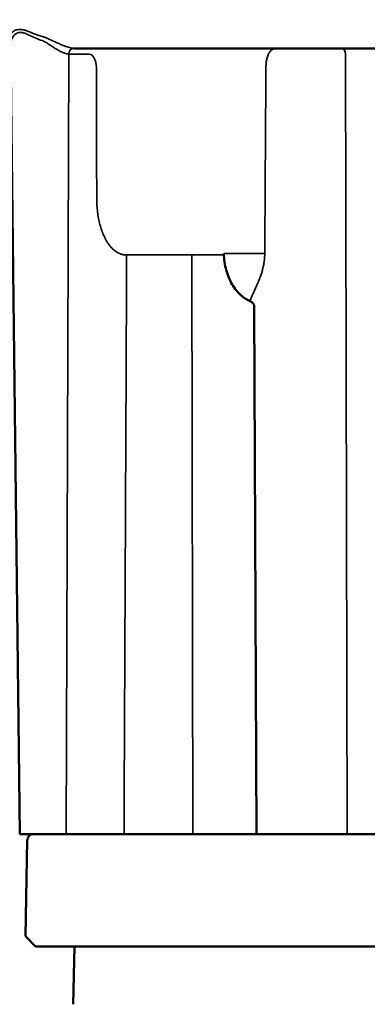
# Model space of a CAD drawing. Units: millimetres. Extents: x 6406 to 10298, y 9800 to 14042.
# Drawn here: x 9005 to 9023, y 13174 to 13224 of the extents above; entities that cross this region are included whole.
import ezdxf

# ---------------------------------------------------------------- set-up
doc = ezdxf.new("R2010")
doc.units = ezdxf.units.MM
doc.layers.get('Defpoints').update_dxf_attribs({"linetype": 'CONTINUOUS'})
for name, color, linetype, lineweight in [('AM_5 ( Bemassung)', 3, 'CONTINUOUS', 25), ('Sichtbar (ISO)', 7, 'CONTINUOUS', 50), ('Sichtbar schmal (ISO)', 7, 'CONTINUOUS', 35)]:
    doc.layers.add(name, color=color, linetype=linetype, lineweight=lineweight)
doc.styles.get("Standard").update_dxf_attribs({"font": 'ARIALUNI.TTF'})
doc.dimstyles.new('BENUTZERDEFINIERTE NORM$0', dxfattribs={"dimtxt": 3.5, "dimasz": 2.5, "dimexe": 1, "dimexo": 0, "dimgap": 1.5, "dimtad": 1, "dimdsep": 46, "dimtxsty": 'STANDARD', "dimcen": 0, "dimclrd": 256, "dimclre": 256, "dimclrt": 6, "dimadec": 0, "dimazin": 2, "dimtp": 0.1, "dimtm": 0.1, "dimtfac": 0.71, "dimtmove": 0, "dimatfit": 3, "dimfxl": 1, "dimlwd": -1, "dimlwe": -1, "dimarcsym": 0})

# ---------------------------------------------------------------- blocks, each defined once
blk = doc.blocks.new('*D16')
at = {"layer": 'AM_5 ( Bemassung)', "transparency": 16777216}
for p, q in [((8729.465, 12276.502), (8729.465, 13516.268)), ((9169.429, 13389.323), (9169.429, 13516.268)), ((9119.429, 13496.268), (8779.465, 13496.268))]:
    blk.add_line(p, q, dxfattribs=at)
for points in [[(8779.465, 13504.602), (8779.465, 13487.935), (8729.465, 13496.268)], [(9119.429, 13504.602), (9119.429, 13487.935), (9169.429, 13496.268)]]:
    blk.add_solid(points, dxfattribs=at)
at = {"layer": 'Defpoints', "color": 0, "transparency": 16777216}
for p in [(8729.465, 13496.268), (9169.429, 13389.323), (8729.465, 12276.502)]:
    blk.add_point(p, dxfattribs=at)
at = {"layer": 'AM_5 ( Bemassung)', "color": 6, "transparency": 16777216, "insert": (8949.447, 13562.032), "char_height": 70, "attachment_point": 5}
blk.add_mtext('440', dxfattribs=at)

msp = doc.modelspace()

# ---------------------------------------------------------------- linework, layer by layer
at = {"layer": 'Sichtbar (ISO)'}
for p, q in [((9004.943, 13182.335), (9004.457, 13223.075)), ((9007.742, 13222.905), (9047.269, 13222.905)), ((9017.157, 13182.335), (9017.038, 13209.572)), ((9004.943, 13182.335), (9005.943, 13182.335)), ((9005.943, 13182.335), (9005.967, 13182.335)), ((9006.763, 13182.335), (9005.967, 13182.335)), ((9006.763, 13182.335), (9006.975, 13182.335)), ((9018.965, 13182.335), (9006.975, 13182.335)), ((9021.834, 13182.335), (9018.965, 13182.335)), ((9021.834, 13182.335), (9032.026, 13182.335)), ((9005.323, 13182.04), (9005.236, 13177.058)), ((9005.749, 13176.536), (9005.236, 13177.058)), ((9007.038, 13176.536), (9005.749, 13176.536)), ((9007.038, 13176.536), (9047.742, 13176.536)), ((9007.765, 13176.536), (9007.694, 13173.542))]:
    msp.add_line(p, q, dxfattribs=at)
msp.add_arc((9005.623, 13182.035), 0.3, 90, 179, dxfattribs=at)
for points, knots in [([(9015.464, 13212.302), (9015.475, 13212.016), (9015.519, 13211.728), (9015.666, 13211.193), (9015.77, 13210.941), (9016.03, 13210.493), (9016.19, 13210.294), (9016.517, 13210.009), (9016.68, 13209.907), (9016.852, 13209.838)], [0, 0, 0, 0, 0.0858656, 0.0858656, 0.170398, 0.170398, 0.2560454, 0.2560454, 0.3247562, 0.3247562, 0.3247562, 0.3247562]), ([(9016.852, 13209.838), (9016.882, 13209.826), (9016.91, 13209.809), (9016.959, 13209.767), (9016.98, 13209.742), (9017.004, 13209.703), (9017.011, 13209.689), (9017.021, 13209.664), (9017.025, 13209.651), (9017.031, 13209.631), (9017.033, 13209.623), (9017.036, 13209.605), (9017.037, 13209.596), (9017.038, 13209.585), (9017.038, 13209.581), (9017.038, 13209.575), (9017.038, 13209.573), (9017.038, 13209.572)], [0, 0, 0, 0, 0.00971083, 0.00971083, 0.01928117, 0.01928117, 0.02387895, 0.02387895, 0.02795712, 0.02795712, 0.03090375, 0.03090375, 0.03494441, 0.03494441, 0.03822134, 0.03822134, 0.0418774, 0.0418774, 0.0418774, 0.0418774])]:
    msp.add_open_spline(points, degree=3, knots=knots, dxfattribs=at)
at = {"layer": 'Sichtbar schmal (ISO)'}
for p, q in [((9007.462, 13222.608), (9007.333, 13182.335)), ((9007.482, 13222.608), (9008.52, 13222.608)), ((9021.834, 13182.335), (9021.746, 13222.607)), ((9010.419, 13212.238), (9010.452, 13212.238)), ((9013.811, 13212.237), (9013.427, 13212.237)), ((9013.876, 13182.335), (9013.811, 13212.237)), ((9013.811, 13212.237), (9015.467, 13212.237))]:
    msp.add_line(p, q, dxfattribs=at)
at = {"layer": 'Sichtbar schmal (ISO)', "extrusion": (0, 0, -1)}
for centre, major_axis, ratio, start_param, end_param in [((9011.368, 13225.138), (7.128, 0.28), 0.343172, 2.416308, 2.563418), ((9011.33, 13225.14), (7.016, 0.273), 0.307761, 2.422998, 2.568736), ((9007.721, 13222.606), (0.01, 0.3), 0.86598, 4.692625, 6.259457), ((9007.756, 13224.927), (0.019, 2.022), 0.490529, 3.137094, 3.154214), ((9008.516, 13221.899), (0.006, 0.709), 0.521874, 6.279041, 7.833422), ((9021.596, 13222.605), (0, 0.3), 0.5, 0, 1.566433), ((9015.969, 13212.321), (-0.505, -0.019), 0.009323, 6.283182, 7.146159), ((9066.257, 13203.952), (78.112, -5.394), 0.081792, 4.001796, 4.034006), ((9012.185, 13212.235), (2, -0.001), 0.001395, 3.665201, 5.382652)]:
    msp.add_ellipse(centre, major_axis=major_axis, ratio=ratio, start_param=start_param, end_param=end_param, dxfattribs=at)
at = {"layer": 'Sichtbar schmal (ISO)'}
for points, knots in [([(9004.458, 13222.958), (9004.446, 13222.965), (9004.434, 13222.972), (9004.423, 13222.98), (9004.397, 13222.998), (9004.374, 13223.019), (9004.354, 13223.044), (9004.335, 13223.069), (9004.319, 13223.098), (9004.307, 13223.131), (9004.296, 13223.164), (9004.29, 13223.201), (9004.289, 13223.242), (9004.288, 13223.282), (9004.293, 13223.326), (9004.304, 13223.369), (9004.315, 13223.413), (9004.331, 13223.457), (9004.351, 13223.499), (9004.371, 13223.54), (9004.395, 13223.579), (9004.421, 13223.614), (9004.448, 13223.649), (9004.476, 13223.681), (9004.506, 13223.71), (9004.536, 13223.738), (9004.568, 13223.763), (9004.6, 13223.784), (9004.633, 13223.805), (9004.667, 13223.823), (9004.701, 13223.837), (9004.736, 13223.851), (9004.771, 13223.862), (9004.806, 13223.869), (9004.841, 13223.876), (9004.877, 13223.88), (9004.913, 13223.882), (9004.931, 13223.882), (9004.95, 13223.882), (9004.969, 13223.881), (9004.988, 13223.881), (9005.007, 13223.879), (9005.027, 13223.877), (9005.067, 13223.872), (9005.109, 13223.865), (9005.155, 13223.854), (9005.202, 13223.842), (9005.251, 13223.828), (9005.305, 13223.809), (9005.359, 13223.79), (9005.417, 13223.767), (9005.48, 13223.74)], [0.035598, 0.035598, 0.035598, 0.035598, 0.0625, 0.0625, 0.0625, 0.125, 0.125, 0.125, 0.1875, 0.1875, 0.1875, 0.25, 0.25, 0.25, 0.3125, 0.3125, 0.3125, 0.375, 0.375, 0.375, 0.4375, 0.4375, 0.4375, 0.5, 0.5, 0.5, 0.5625, 0.5625, 0.5625, 0.625, 0.625, 0.625, 0.6875, 0.6875, 0.6875, 0.75, 0.75, 0.75, 0.78125, 0.78125, 0.78125, 0.8125, 0.8125, 0.8125, 0.875, 0.875, 0.875, 0.9375, 0.9375, 0.9375, 1, 1, 1, 1]), ([(9004.457, 13223.075), (9004.457, 13223.087), (9004.457, 13223.099), (9004.458, 13223.111), (9004.458, 13223.121), (9004.459, 13223.132), (9004.46, 13223.142), (9004.463, 13223.184), (9004.47, 13223.227), (9004.481, 13223.268), (9004.483, 13223.275), (9004.485, 13223.283), (9004.487, 13223.29), (9004.499, 13223.333), (9004.514, 13223.372), (9004.531, 13223.409), (9004.534, 13223.414), (9004.536, 13223.418), (9004.538, 13223.423), (9004.557, 13223.461), (9004.577, 13223.496), (9004.6, 13223.526), (9004.601, 13223.529), (9004.603, 13223.531), (9004.604, 13223.533), (9004.629, 13223.565), (9004.654, 13223.594), (9004.681, 13223.618), (9004.708, 13223.643), (9004.737, 13223.663), (9004.766, 13223.679), (9004.795, 13223.695), (9004.825, 13223.707), (9004.855, 13223.716), (9004.858, 13223.716), (9004.86, 13223.717), (9004.863, 13223.717), (9004.891, 13223.725), (9004.919, 13223.729), (9004.948, 13223.73), (9004.952, 13223.73), (9004.956, 13223.73), (9004.96, 13223.73), (9004.988, 13223.731), (9005.017, 13223.729), (9005.048, 13223.724), (9005.054, 13223.723), (9005.06, 13223.722), (9005.066, 13223.721), (9005.096, 13223.716), (9005.127, 13223.708), (9005.161, 13223.698), (9005.17, 13223.695), (9005.179, 13223.692), (9005.189, 13223.688), (9005.222, 13223.677), (9005.257, 13223.663), (9005.295, 13223.646), (9005.308, 13223.64), (9005.321, 13223.634), (9005.334, 13223.627), (9005.371, 13223.61), (9005.41, 13223.589), (9005.451, 13223.567)], [0.2847214, 0.2847214, 0.2847214, 0.2847214, 0.2996596, 0.2996596, 0.2996596, 0.3125, 0.3125, 0.3125, 0.3651069, 0.3651069, 0.3651069, 0.375, 0.375, 0.375, 0.4304988, 0.4304988, 0.4304988, 0.4375, 0.4375, 0.4375, 0.495958, 0.495958, 0.495958, 0.5, 0.5, 0.5, 0.5625, 0.5625, 0.5625, 0.625, 0.625, 0.625, 0.6875, 0.6875, 0.6875, 0.6924351, 0.6924351, 0.6924351, 0.75, 0.75, 0.75, 0.757942, 0.757942, 0.757942, 0.8125, 0.8125, 0.8125, 0.8234075, 0.8234075, 0.8234075, 0.875, 0.875, 0.875, 0.8888149, 0.8888149, 0.8888149, 0.9375, 0.9375, 0.9375, 0.9542875, 0.9542875, 0.9542875, 1, 1, 1, 1]), ([(9006.104, 13223.513), (9006.151, 13223.499), (9006.2, 13223.481), (9006.254, 13223.46), (9006.308, 13223.439), (9006.366, 13223.415), (9006.427, 13223.388), (9006.488, 13223.361), (9006.552, 13223.332), (9006.616, 13223.303), (9006.68, 13223.273), (9006.746, 13223.243), (9006.809, 13223.213), (9006.873, 13223.184), (9006.935, 13223.156), (9006.993, 13223.131), (9007.052, 13223.105), (9007.108, 13223.082), (9007.16, 13223.061), (9007.212, 13223.04), (9007.262, 13223.021), (9007.308, 13223.005), (9007.354, 13222.988), (9007.397, 13222.974), (9007.437, 13222.962), (9007.478, 13222.95), (9007.515, 13222.94), (9007.55, 13222.932), (9007.585, 13222.924), (9007.618, 13222.917), (9007.647, 13222.913), (9007.676, 13222.909), (9007.702, 13222.906), (9007.725, 13222.906)], [0, 0, 0, 0, 0.090909, 0.090909, 0.090909, 0.181818, 0.181818, 0.181818, 0.272727, 0.272727, 0.272727, 0.363636, 0.363636, 0.363636, 0.454545, 0.454545, 0.454545, 0.545455, 0.545455, 0.545455, 0.636364, 0.636364, 0.636364, 0.727273, 0.727273, 0.727273, 0.818182, 0.818182, 0.818182, 0.909091, 0.909091, 0.909091, 1, 1, 1, 1]), ([(9006.098, 13223.306), (9006.117, 13223.297), (9006.136, 13223.288), (9006.157, 13223.278), (9006.176, 13223.268), (9006.197, 13223.257), (9006.218, 13223.245), (9006.241, 13223.233), (9006.265, 13223.219), (9006.29, 13223.205), (9006.312, 13223.191), (9006.335, 13223.177), (9006.358, 13223.163), (9006.385, 13223.146), (9006.412, 13223.129), (9006.44, 13223.111), (9006.464, 13223.096), (9006.488, 13223.081), (9006.512, 13223.065), (9006.542, 13223.046), (9006.572, 13223.027), (9006.601, 13223.008), (9006.625, 13222.993), (9006.648, 13222.977), (9006.672, 13222.963), (9006.702, 13222.943), (9006.732, 13222.925), (9006.762, 13222.907), (9006.783, 13222.893), (9006.805, 13222.88), (9006.825, 13222.868), (9006.854, 13222.85), (9006.883, 13222.834), (9006.91, 13222.819), (9006.929, 13222.808), (9006.948, 13222.797), (9006.966, 13222.787), (9006.993, 13222.773), (9007.019, 13222.759), (9007.044, 13222.747), (9007.06, 13222.738), (9007.076, 13222.73), (9007.092, 13222.723), (9007.117, 13222.711), (9007.14, 13222.701), (9007.163, 13222.691), (9007.177, 13222.685), (9007.191, 13222.679), (9007.204, 13222.674), (9007.226, 13222.665), (9007.248, 13222.657), (9007.269, 13222.65), (9007.28, 13222.646), (9007.292, 13222.642), (9007.303, 13222.639), (9007.323, 13222.633), (9007.343, 13222.628), (9007.361, 13222.623), (9007.371, 13222.621), (9007.38, 13222.619), (9007.39, 13222.617), (9007.407, 13222.614), (9007.424, 13222.611), (9007.439, 13222.61), (9007.447, 13222.609), (9007.454, 13222.609), (9007.462, 13222.608)], [0.0000051, 0.0000051, 0.0000051, 0.0000051, 0.0463158, 0.0463158, 0.0463158, 0.0909091, 0.0909091, 0.0909091, 0.138775, 0.138775, 0.138775, 0.1818182, 0.1818182, 0.1818182, 0.2311306, 0.2311306, 0.2311306, 0.2727273, 0.2727273, 0.2727273, 0.3234804, 0.3234804, 0.3234804, 0.3636364, 0.3636364, 0.3636364, 0.4160185, 0.4160185, 0.4160185, 0.4545455, 0.4545455, 0.4545455, 0.5080928, 0.5080928, 0.5080928, 0.5454545, 0.5454545, 0.5454545, 0.6005118, 0.6005118, 0.6005118, 0.6363636, 0.6363636, 0.6363636, 0.6927444, 0.6927444, 0.6927444, 0.7272727, 0.7272727, 0.7272727, 0.7850289, 0.7850289, 0.7850289, 0.8181818, 0.8181818, 0.8181818, 0.877484, 0.877484, 0.877484, 0.9090909, 0.9090909, 0.9090909, 0.9697107, 0.9697107, 0.9697107, 1, 1, 1, 1]), ([(9007.462, 13222.608), (9007.465, 13222.608), (9007.468, 13222.608), (9007.472, 13222.608), (9007.475, 13222.608), (9007.479, 13222.608), (9007.482, 13222.608)], [0.0001097, 0.0001097, 0.0001097, 0.0001097, 0.5, 0.5, 0.5, 1, 1, 1, 1]), ([(9017.644, 13221.913), (9017.644, 13221.945), (9017.645, 13221.978), (9017.646, 13222.011), (9017.647, 13222.044), (9017.649, 13222.078), (9017.652, 13222.112), (9017.655, 13222.146), (9017.658, 13222.181), (9017.663, 13222.216), (9017.667, 13222.251), (9017.673, 13222.286), (9017.679, 13222.321), (9017.686, 13222.356), (9017.694, 13222.391), (9017.703, 13222.425), (9017.712, 13222.459), (9017.722, 13222.493), (9017.734, 13222.525), (9017.745, 13222.557), (9017.759, 13222.588), (9017.773, 13222.617), (9017.788, 13222.646), (9017.804, 13222.674), (9017.823, 13222.7), (9017.841, 13222.725), (9017.861, 13222.749), (9017.883, 13222.771), (9017.906, 13222.792), (9017.93, 13222.811), (9017.953, 13222.826), (9017.977, 13222.841), (9017.999, 13222.853), (9018.022, 13222.862), (9018.044, 13222.871), (9018.066, 13222.879), (9018.088, 13222.884), (9018.109, 13222.89), (9018.13, 13222.894), (9018.151, 13222.897), (9018.171, 13222.9), (9018.191, 13222.902), (9018.21, 13222.903), (9018.229, 13222.905), (9018.248, 13222.905), (9018.266, 13222.905)], [0, 0, 0, 0, 0.066667, 0.066667, 0.066667, 0.133333, 0.133333, 0.133333, 0.2, 0.2, 0.2, 0.266667, 0.266667, 0.266667, 0.333333, 0.333333, 0.333333, 0.4, 0.4, 0.4, 0.466667, 0.466667, 0.466667, 0.533333, 0.533333, 0.533333, 0.6, 0.6, 0.6, 0.666667, 0.666667, 0.666667, 0.733333, 0.733333, 0.733333, 0.8, 0.8, 0.8, 0.866667, 0.866667, 0.866667, 0.933333, 0.933333, 0.933333, 1, 1, 1, 1]), ([(9017.583, 13212.311), (9017.588, 13213.254), (9017.594, 13214.198), (9017.599, 13215.14), (9017.6, 13215.265), (9017.601, 13215.39), (9017.602, 13215.515), (9017.608, 13216.53), (9017.614, 13217.545), (9017.621, 13218.559), (9017.621, 13218.611), (9017.622, 13218.663), (9017.622, 13218.715), (9017.629, 13219.782), (9017.636, 13220.848), (9017.644, 13221.913)], [0, 0, 0, 0, 0.294369, 0.294369, 0.294369, 0.333333, 0.333333, 0.333333, 0.650362, 0.650362, 0.650362, 0.666667, 0.666667, 0.666667, 1, 1, 1, 1]), ([(9016.816, 13209.885), (9016.829, 13209.916), (9016.845, 13209.952), (9016.863, 13209.992), (9016.868, 13210.002), (9016.872, 13210.012), (9016.877, 13210.023), (9016.898, 13210.069), (9016.922, 13210.121), (9016.948, 13210.177), (9016.953, 13210.186), (9016.957, 13210.196), (9016.961, 13210.205), (9016.99, 13210.266), (9017.02, 13210.332), (9017.051, 13210.399), (9017.055, 13210.406), (9017.058, 13210.413), (9017.061, 13210.419), (9017.094, 13210.491), (9017.127, 13210.565), (9017.16, 13210.639), (9017.161, 13210.642), (9017.162, 13210.645), (9017.164, 13210.648), (9017.197, 13210.725), (9017.23, 13210.803), (9017.261, 13210.88), (9017.292, 13210.957), (9017.321, 13211.033), (9017.349, 13211.109), (9017.35, 13211.114), (9017.352, 13211.119), (9017.354, 13211.124), (9017.379, 13211.194), (9017.402, 13211.264), (9017.423, 13211.333), (9017.426, 13211.342), (9017.428, 13211.35), (9017.431, 13211.359), (9017.45, 13211.423), (9017.467, 13211.487), (9017.483, 13211.549), (9017.486, 13211.561), (9017.489, 13211.573), (9017.491, 13211.585), (9017.505, 13211.643), (9017.517, 13211.699), (9017.528, 13211.755), (9017.53, 13211.769), (9017.533, 13211.784), (9017.536, 13211.799), (9017.544, 13211.85), (9017.552, 13211.899), (9017.558, 13211.948), (9017.56, 13211.966), (9017.562, 13211.983), (9017.564, 13212), (9017.569, 13212.045), (9017.573, 13212.089), (9017.576, 13212.133), (9017.577, 13212.152), (9017.578, 13212.172), (9017.579, 13212.191), (9017.581, 13212.232), (9017.582, 13212.271), (9017.583, 13212.311)], [0.0000009, 0.0000009, 0.0000009, 0.0000009, 0.0668968, 0.0668968, 0.0668968, 0.0833333, 0.0833333, 0.0833333, 0.1547525, 0.1547525, 0.1547525, 0.1666667, 0.1666667, 0.1666667, 0.2423746, 0.2423746, 0.2423746, 0.25, 0.25, 0.25, 0.3300111, 0.3300111, 0.3300111, 0.3333333, 0.3333333, 0.3333333, 0.4166667, 0.4166667, 0.4166667, 0.5, 0.5, 0.5, 0.5053859, 0.5053859, 0.5053859, 0.5833333, 0.5833333, 0.5833333, 0.5930771, 0.5930771, 0.5930771, 0.6666667, 0.6666667, 0.6666667, 0.6807702, 0.6807702, 0.6807702, 0.75, 0.75, 0.75, 0.7685026, 0.7685026, 0.7685026, 0.8333333, 0.8333333, 0.8333333, 0.8561542, 0.8561542, 0.8561542, 0.9166667, 0.9166667, 0.9166667, 0.9437368, 0.9437368, 0.9437368, 0.9999963, 0.9999963, 0.9999963, 0.9999963]), ([(9010.452, 13212.238), (9010.442, 13209.994), (9010.431, 13207.708), (9010.42, 13205.392), (9010.42, 13205.346), (9010.42, 13205.301), (9010.42, 13205.256), (9010.409, 13202.893), (9010.398, 13200.497), (9010.387, 13198.039), (9010.382, 13197.053), (9010.377, 13196.057), (9010.373, 13195.049), (9010.366, 13193.545), (9010.359, 13192.015), (9010.352, 13190.45), (9010.342, 13188.298), (9010.332, 13186.082), (9010.322, 13183.807), (9010.32, 13183.319), (9010.318, 13182.828), (9010.316, 13182.335)], [0, 0, 0, 0, 0.245223, 0.245223, 0.245223, 0.25, 0.25, 0.25, 0.5, 0.5, 0.5, 0.600337, 0.600337, 0.600337, 0.75, 0.75, 0.75, 0.95585, 0.95585, 0.95585, 1, 1, 1, 1]), ([(9016.852, 13209.838), (9016.846, 13209.84), (9016.84, 13209.845), (9016.835, 13209.851), (9016.83, 13209.857), (9016.826, 13209.864), (9016.822, 13209.873), (9016.82, 13209.877), (9016.818, 13209.881), (9016.816, 13209.885)], [0.8349098, 0.8349098, 0.8349098, 0.8349098, 0.9090909, 0.9090909, 0.9090909, 0.9727082, 0.9727082, 0.9727082, 1, 1, 1, 1])]:
    msp.add_open_spline(points, degree=3, knots=knots, dxfattribs=at)
for points in [[(9008.886, 13221.91), (9008.893, 13219.645), (9008.899, 13217.379), (9008.906, 13215.113)], [(9008.906, 13215.113), (9008.906, 13215.001), (9008.913, 13214.779), (9008.945, 13214.443), (9008.997, 13214.115), (9009.069, 13213.8), (9009.161, 13213.504), (9009.271, 13213.23), (9009.398, 13212.98), (9009.541, 13212.761), (9009.698, 13212.575), (9009.868, 13212.426), (9010.047, 13212.318), (9010.232, 13212.252), (9010.356, 13212.238), (9010.419, 13212.238)]]:
    msp.add_open_spline(points, degree=3, dxfattribs=at)

# ---------------------------------------------------------------- dimensions: what is measured, and where the dimension line sits
at = {"layer": 'AM_5 ( Bemassung)'}
dim = msp.add_linear_dim(base=(8729.465, 13496.268), p1=(9169.429, 13389.323), p2=(8729.465, 12276.502), dimstyle='BENUTZERDEFINIERTE NORM$0', override={"dimscale": 20, "dimdec": 0}, dxfattribs=at)
dim.commit()
dim.dimension.update_dxf_attribs({"geometry": '*D16', "text_midpoint": (8949.447, 13562.032)})

doc.saveas('drawing.dxf')
